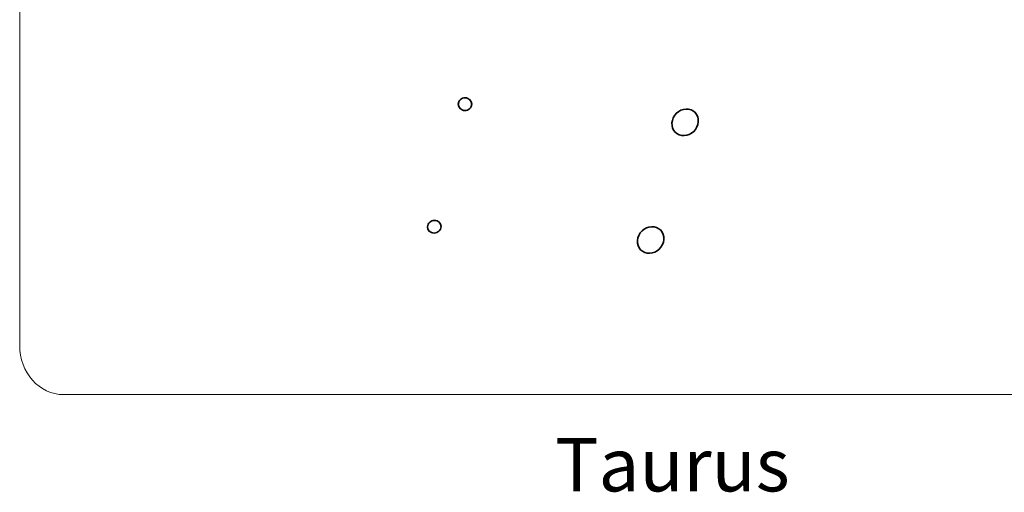
# Model space of a CAD drawing. Units: inches. Extents: x 0.5 to 14.8, y -16.6 to -0.3.
# Drawn here: x 4.1 to 6.2, y -7.8 to -6.8 of the extents above; entities that cross this region are included whole.
import ezdxf

# ---------------------------------------------------------------- set-up
doc = ezdxf.new("R2010")
doc.units = ezdxf.units.IN
doc.header["$MEASUREMENT"] = 0
doc.layers.add('Layer 1', color=7, linetype='Continuous')

# ---------------------------------------------------------------- blocks, each defined once
blk = doc.blocks.new('block 871')
at = {"layer": 'Layer 1', "lineweight": 0}
blk.add_open_spline([(7.5715, -7.4445), (7.5715, -7.5025), (7.5297, -7.5495), (7.4782, -7.5495), (7.4782, -7.5495), (4.1649, -7.5495), (4.1649, -7.5495), (4.1133, -7.5495), (4.0715, -7.5025), (4.0715, -7.4445), (4.0715, -7.4445), (4.0715, -4.1545), (4.0715, -4.1545), (4.0715, -4.0965), (4.1133, -4.0495), (4.1649, -4.0495), (4.1649, -4.0495), (7.4782, -4.0495), (7.4782, -4.0495), (7.5297, -4.0495), (7.5715, -4.0965), (7.5715, -4.1545), (7.5715, -4.1545), (7.5715, -7.4445), (7.5715, -7.4445)], degree=3, knots=[0, 0, 0, 0, 1, 1, 1, 2, 2, 2, 3, 3, 3, 4, 4, 4, 5, 5, 5, 6, 6, 6, 7, 7, 7, 8, 8, 8, 8], dxfattribs=at)
blk = doc.blocks.new('block 941')
at = {"layer": 'Layer 1', "color": 7, "lineweight": 35, "true_color": 0xffffff}
blk.add_open_spline([(5.5137, -6.9796), (5.5068, -6.9942), (5.4899, -7.0017), (5.476, -6.9963), (5.4621, -6.9908), (5.4566, -6.9745), (5.4635, -6.9599), (5.4705, -6.9452), (5.4874, -6.9377), (5.5013, -6.9431), (5.5152, -6.9486), (5.5207, -6.9649), (5.5137, -6.9796)], degree=3, knots=[0, 0, 0, 0, 1, 1, 1, 2, 2, 2, 3, 3, 3, 4, 4, 4, 4], dxfattribs=at)
blk = doc.blocks.new('block 942')
at = {"layer": 'Layer 1', "lineweight": 0}
blk.add_open_spline([(5.5137, -6.9796), (5.5068, -6.9942), (5.4899, -7.0017), (5.476, -6.9963), (5.4621, -6.9908), (5.4566, -6.9745), (5.4635, -6.9599), (5.4705, -6.9452), (5.4874, -6.9377), (5.5013, -6.9431), (5.5152, -6.9486), (5.5207, -6.9649), (5.5137, -6.9796)], degree=3, knots=[0, 0, 0, 0, 1, 1, 1, 2, 2, 2, 3, 3, 3, 4, 4, 4, 4], dxfattribs=at)
blk = doc.blocks.new('block 943')
at = {"layer": 'Layer 1', "lineweight": 0}
blk.add_open_spline([(5.5137, -6.9796), (5.5068, -6.9942), (5.4899, -7.0017), (5.476, -6.9963), (5.4621, -6.9908), (5.4566, -6.9745), (5.4635, -6.9599), (5.4705, -6.9452), (5.4874, -6.9377), (5.5013, -6.9431), (5.5152, -6.9486), (5.5207, -6.9649), (5.5137, -6.9796)], degree=3, knots=[0, 0, 0, 0, 1, 1, 1, 2, 2, 2, 3, 3, 3, 4, 4, 4, 4], dxfattribs=at)
blk = doc.blocks.new('block 962')
at = {"layer": 'Layer 1', "color": 7, "lineweight": 35, "true_color": 0xffffff}
blk.add_open_spline([(5.4403, -7.2301), (5.4333, -7.2448), (5.4164, -7.2522), (5.4025, -7.2468), (5.3887, -7.2413), (5.3831, -7.225), (5.3901, -7.2104), (5.3971, -7.1957), (5.414, -7.1882), (5.4278, -7.1937), (5.4417, -7.1991), (5.4473, -7.2154), (5.4403, -7.2301)], degree=3, knots=[0, 0, 0, 0, 1, 1, 1, 2, 2, 2, 3, 3, 3, 4, 4, 4, 4], dxfattribs=at)
blk = doc.blocks.new('block 963')
at = {"layer": 'Layer 1', "lineweight": 0}
blk.add_open_spline([(5.4403, -7.2301), (5.4333, -7.2448), (5.4164, -7.2522), (5.4025, -7.2468), (5.3887, -7.2413), (5.3831, -7.225), (5.3901, -7.2104), (5.3971, -7.1957), (5.414, -7.1882), (5.4278, -7.1937), (5.4417, -7.1991), (5.4473, -7.2154), (5.4403, -7.2301)], degree=3, knots=[0, 0, 0, 0, 1, 1, 1, 2, 2, 2, 3, 3, 3, 4, 4, 4, 4], dxfattribs=at)
blk = doc.blocks.new('block 964')
at = {"layer": 'Layer 1', "lineweight": 0}
blk.add_open_spline([(5.4403, -7.2301), (5.4333, -7.2448), (5.4164, -7.2522), (5.4025, -7.2468), (5.3887, -7.2413), (5.3831, -7.225), (5.3901, -7.2104), (5.3971, -7.1957), (5.414, -7.1882), (5.4278, -7.1937), (5.4417, -7.1991), (5.4473, -7.2154), (5.4403, -7.2301)], degree=3, knots=[0, 0, 0, 0, 1, 1, 1, 2, 2, 2, 3, 3, 3, 4, 4, 4, 4], dxfattribs=at)
blk = doc.blocks.new('block 986')
at = {"layer": 'Layer 1', "color": 7, "lineweight": 35, "true_color": 0xffffff}
blk.add_open_spline([(4.9676, -7.197), (4.9643, -7.2039), (4.9558, -7.2072), (4.9485, -7.2043), (4.9412, -7.2015), (4.938, -7.1936), (4.9413, -7.1867), (4.9445, -7.1798), (4.9531, -7.1766), (4.9603, -7.1795), (4.9676, -7.1823), (4.9708, -7.1902), (4.9676, -7.197)], degree=3, knots=[0, 0, 0, 0, 1, 1, 1, 2, 2, 2, 3, 3, 3, 4, 4, 4, 4], dxfattribs=at)
blk = doc.blocks.new('block 987')
at = {"layer": 'Layer 1', "lineweight": 0}
blk.add_open_spline([(4.9676, -7.197), (4.9643, -7.2039), (4.9558, -7.2072), (4.9485, -7.2043), (4.9412, -7.2015), (4.938, -7.1936), (4.9413, -7.1867), (4.9445, -7.1798), (4.9531, -7.1766), (4.9603, -7.1795), (4.9676, -7.1823), (4.9708, -7.1902), (4.9676, -7.197)], degree=3, knots=[0, 0, 0, 0, 1, 1, 1, 2, 2, 2, 3, 3, 3, 4, 4, 4, 4], dxfattribs=at)
blk = doc.blocks.new('block 988')
at = {"layer": 'Layer 1', "lineweight": 0}
blk.add_open_spline([(4.9676, -7.197), (4.9643, -7.2039), (4.9558, -7.2072), (4.9485, -7.2043), (4.9412, -7.2015), (4.938, -7.1936), (4.9413, -7.1867), (4.9445, -7.1798), (4.9531, -7.1766), (4.9603, -7.1795), (4.9676, -7.1823), (4.9708, -7.1902), (4.9676, -7.197)], degree=3, knots=[0, 0, 0, 0, 1, 1, 1, 2, 2, 2, 3, 3, 3, 4, 4, 4, 4], dxfattribs=at)
blk = doc.blocks.new('block 989')
at = {"layer": 'Layer 1', "color": 7, "lineweight": 35, "true_color": 0xffffff}
blk.add_open_spline([(5.033, -6.9362), (5.0297, -6.943), (5.0212, -6.9463), (5.0139, -6.9434), (5.0067, -6.9406), (5.0034, -6.9327), (5.0067, -6.9258), (5.0099, -6.919), (5.0185, -6.9157), (5.0257, -6.9186), (5.033, -6.9214), (5.0363, -6.9293), (5.033, -6.9362)], degree=3, knots=[0, 0, 0, 0, 1, 1, 1, 2, 2, 2, 3, 3, 3, 4, 4, 4, 4], dxfattribs=at)
blk = doc.blocks.new('block 990')
at = {"layer": 'Layer 1', "lineweight": 0}
blk.add_open_spline([(5.033, -6.9362), (5.0297, -6.943), (5.0212, -6.9463), (5.0139, -6.9434), (5.0067, -6.9406), (5.0034, -6.9327), (5.0067, -6.9258), (5.0099, -6.919), (5.0185, -6.9157), (5.0257, -6.9186), (5.033, -6.9214), (5.0363, -6.9293), (5.033, -6.9362)], degree=3, knots=[0, 0, 0, 0, 1, 1, 1, 2, 2, 2, 3, 3, 3, 4, 4, 4, 4], dxfattribs=at)
blk = doc.blocks.new('block 991')
at = {"layer": 'Layer 1', "lineweight": 0}
blk.add_open_spline([(5.033, -6.9362), (5.0297, -6.943), (5.0212, -6.9463), (5.0139, -6.9434), (5.0067, -6.9406), (5.0034, -6.9327), (5.0067, -6.9258), (5.0099, -6.919), (5.0185, -6.9157), (5.0257, -6.9186), (5.033, -6.9214), (5.0363, -6.9293), (5.033, -6.9362)], degree=3, knots=[0, 0, 0, 0, 1, 1, 1, 2, 2, 2, 3, 3, 3, 4, 4, 4, 4], dxfattribs=at)
blk = doc.blocks.new('block 1012')
at = {"layer": 'Layer 1', "color": 179, "true_color": 0x221e1f, "insert": (5.2116, -7.7555), "char_height": 0.113333, "attachment_point": 7}
blk.add_mtext('\\fMyriad Pro|b0|i0|c0|p34;\\W1;Taurus', dxfattribs=at)

msp = doc.modelspace()

# ---------------------------------------------------------------- block references
at = {"layer": 'Layer 1'}
for name in ['block 871', 'block 989', 'block 990', 'block 991', 'block 941', 'block 942', 'block 943', 'block 986', 'block 987', 'block 988', 'block 962', 'block 963', 'block 964', 'block 1012']:
    msp.add_blockref(name, (0, 0), dxfattribs=at)

doc.saveas('drawing.dxf')
